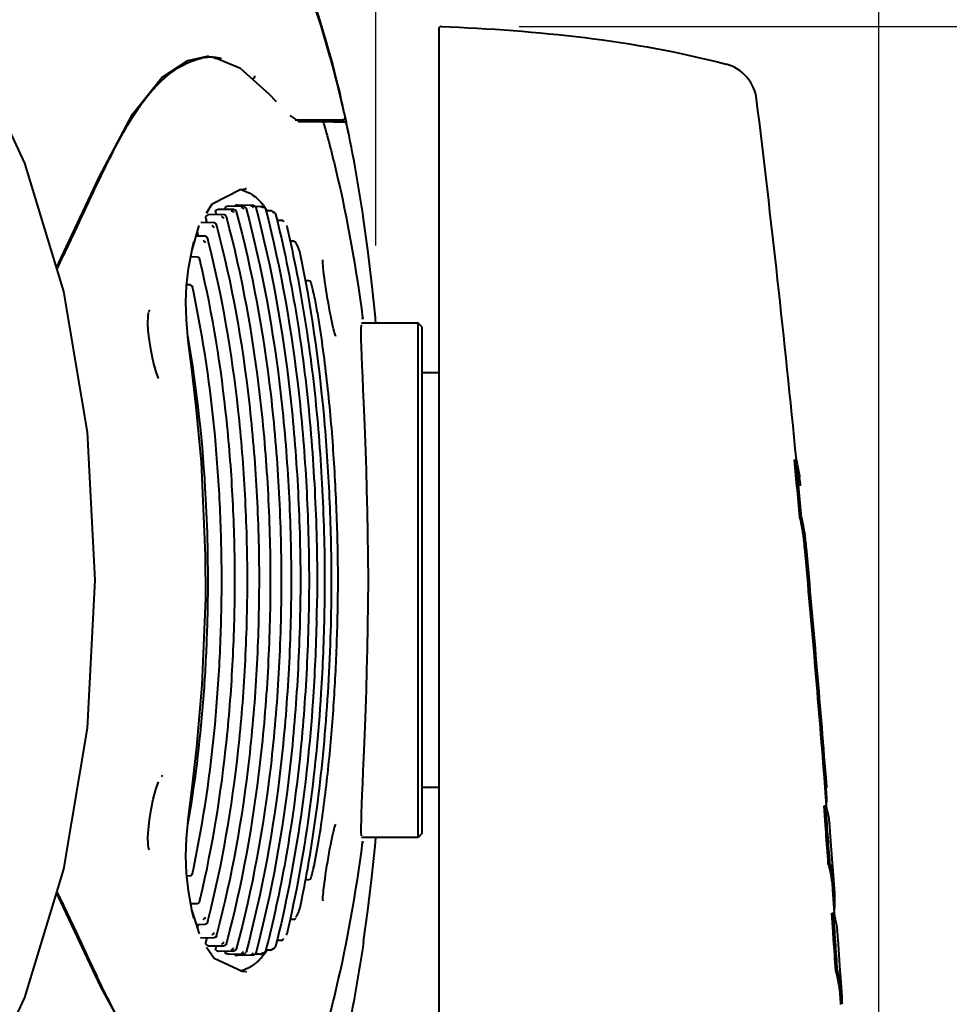
# Model space of a CAD drawing. Units: millimetres. Extents: x -902 to 2841, y -2687 to 2606.
# Drawn here: x 48 to 160, y -1695 to -1576 of the extents above; entities that cross this region are included whole.
import ezdxf

# ---------------------------------------------------------------- set-up
doc = ezdxf.new("R2010")
doc.units = ezdxf.units.MM
doc.header["$LTSCALE"] = 81.675
doc.header["$PDSIZE"] = 0.01
doc.layers.get('0').update_dxf_attribs({"linetype": 'CONTINUOUS', "lineweight": 40})
doc.layers.get('Defpoints').update_dxf_attribs({"color": 27, "linetype": 'CONTINUOUS', "lineweight": 13})
doc.layers.add('dim', color=50, linetype='CONTINUOUS', lineweight=25)
doc.styles.add('ISO', font='ISOCP.SHX', dxfattribs={"bigfont": 'gbcbig.shx'})
doc.dimstyles.new('DIMSTYLE_1_4533', dxfattribs={"dimtxt": 37.5, "dimasz": 30, "dimexe": 9.375, "dimexo": 9.375, "dimgap": 11.25, "dimtad": 1, "dimdsep": 46, "dimtxsty": 'ISO', "dimblk": '_FILLED', "dimblk1": '_FILLED', "dimblk2": '_FILLED', "dimcen": 0.09, "dimadec": 1, "dimazin": 2, "dimtp": 0.01, "dimtm": 0.01, "dimtfac": 1, "dimtmove": 0, "dimatfit": 0, "dimldrblk": '_FILLED', "dimfxl": 0, "dimtolj": 1, "dimarcsym": 0})

# ---------------------------------------------------------------- blocks, each defined once
blk = doc.blocks.new('_FILLED')
at = {"color": 0, "linetype": 'ByBlock'}
blk.add_solid([(0, 0), (-1, 0.2), (-1, -0.2)], dxfattribs=at)
blk = doc.blocks.new('*D23')
at = {"layer": 'Defpoints', "color": 0}
for p in [(-71.45, -1503.62), (449.19, -1503.62), (51.05, -2119.01)]:
    blk.add_point(p, dxfattribs=at)
at = {"layer": 'dim', "color": 0, "lineweight": -2}
for p, q in [((-62.08, -1503.62), (458.56, -1503.62)), ((449.19, -2089.01), (449.19, -1533.62)), ((60.42, -2119.01), (458.56, -2119.01))]:
    blk.add_line(p, q, dxfattribs=at)
at = {"layer": 'dim', "color": 0, "lineweight": -2, "xscale": 30, "yscale": 30, "zscale": 30}
for p, rotation in [((449.19, -1503.62), 90), ((449.19, -2119.01), 270)]:
    blk.add_blockref('_FILLED', p, dxfattribs=dict(at, rotation=rotation))
at = {"layer": 'dim', "color": 0, "insert": (387.94, -1810.74), "char_height": 37.5, "attachment_point": 5, "rotation": 90, "style": 'ISO'}
blk.add_mtext('\\A1;24.3"\\P616mm', dxfattribs=at)
blk = doc.blocks.new('*D24')
at = {"layer": 'Defpoints', "color": 0}
for p in [(98.36, -1576.74), (302.19, -1576.74), (95.55, -1976.86)]:
    blk.add_point(p, dxfattribs=at)
at = {"layer": 'dim', "color": 0, "lineweight": -2}
for p, q in [((107.74, -1576.74), (311.56, -1576.74)), ((302.19, -1946.86), (302.19, -1606.74)), ((104.93, -1976.86), (311.56, -1976.86))]:
    blk.add_line(p, q, dxfattribs=at)
at = {"layer": 'dim', "color": 0, "lineweight": -2, "xscale": 30, "yscale": 30, "zscale": 30}
for p, rotation in [((302.19, -1576.74), 90), ((302.19, -1976.86), 270)]:
    blk.add_blockref('_FILLED', p, dxfattribs=dict(at, rotation=rotation))
at = {"layer": 'dim', "color": 0, "insert": (240.94, -1782.25), "char_height": 37.5, "attachment_point": 5, "rotation": 90, "style": 'ISO'}
blk.add_mtext('\\A1;15.7"\\P400mm', dxfattribs=at)
blk = doc.blocks.new('*D25')
at = {"layer": 'Defpoints', "color": 0}
for p in [(151.13, -1339.94), (-293.77, -1792.9), (151.13, -1792.9)]:
    blk.add_point(p, dxfattribs=at)
at = {"layer": 'dim', "color": 0, "lineweight": -2}
for p, q in [((-293.77, -1783.53), (-293.77, -1330.56)), ((151.13, -1783.53), (151.13, -1330.56)), ((-263.77, -1339.94), (121.13, -1339.94))]:
    blk.add_line(p, q, dxfattribs=at)
at = {"layer": 'dim', "color": 0, "lineweight": -2, "xscale": 30, "yscale": 30, "zscale": 30, "rotation": 180}
blk.add_blockref('_FILLED', (-293.77, -1339.94), dxfattribs=at)
at = {"layer": 'dim', "color": 0, "lineweight": -2, "xscale": 30, "yscale": 30, "zscale": 30}
blk.add_blockref('_FILLED', (151.13, -1339.94), dxfattribs=at)
at = {"layer": 'dim', "color": 0, "insert": (-71.32, -1278.69), "char_height": 37.5, "attachment_point": 5, "style": 'ISO'}
blk.add_mtext('\\A1;17.6"\\P448mm', dxfattribs=at)
blk = doc.blocks.new('*D26')
at = {"layer": 'Defpoints', "color": 0}
for p in [(-233.38, -1481.95), (-233.38, -1612.51), (90.47, -1612.51)]:
    blk.add_point(p, dxfattribs=at)
at = {"layer": 'dim', "color": 0, "lineweight": -2}
for p, q in [((-233.38, -1603.14), (-233.38, -1472.57)), ((90.47, -1603.14), (90.47, -1472.57)), ((60.47, -1481.95), (-203.38, -1481.95))]:
    blk.add_line(p, q, dxfattribs=at)
at = {"layer": 'dim', "color": 0, "lineweight": -2, "xscale": 30, "yscale": 30, "zscale": 30, "rotation": 180}
blk.add_blockref('_FILLED', (-233.38, -1481.95), dxfattribs=at)
at = {"layer": 'dim', "color": 0, "lineweight": -2, "xscale": 30, "yscale": 30, "zscale": 30}
blk.add_blockref('_FILLED', (90.47, -1481.95), dxfattribs=at)
at = {"layer": 'dim', "color": 0, "insert": (-71.51, -1420.7), "char_height": 37.5, "attachment_point": 5, "style": 'ISO'}
blk.add_mtext('\\A1;12.8"\\P324mm', dxfattribs=at)

msp = doc.modelspace()

# ---------------------------------------------------------------- linework, layer by layer
for p, q in [((98.046, -1577.038), (98.046, -1577.686)), ((98.046, -1577.686), (98.046, -1588.223)), ((64.661, -1582.892), (67.795, -1580.844)), ((67.795, -1580.844), (70.308, -1580.301)), ((70.755, -1580.447), (69.716, -1580.429)), ((70.325, -1580.301), (70.308, -1580.301)), ((70.756, -1580.447), (70.845, -1580.45)), ((70.845, -1580.459), (70.864, -1580.459)), ((74.158, -1581.793), (70.864, -1580.459)), ((81.235, -1588.206), (80.117, -1587.466)), ((80.731, -1588.013), (86.457, -1588.013)), ((81.194, -1588.167), (81.089, -1588.167)), ((81.513, -1588.167), (81.194, -1588.167)), ((81.287, -1588.209), (81.289, -1588.209)), ((81.289, -1588.209), (81.3, -1588.209)), ((81.3, -1588.209), (81.574, -1588.209)), ((83.904, -1588.209), (81.513, -1588.167)), ((81.574, -1588.209), (81.647, -1588.209)), ((81.647, -1588.209), (82.206, -1588.209)), ((82.206, -1588.209), (83.088, -1588.209)), ((83.088, -1588.209), (83.904, -1588.209)), ((83.923, -1588.213), (84.241, -1588.213)), ((84.189, -1588.234), (84.011, -1588.234)), ((84.213, -1588.234), (84.189, -1588.234)), ((84.312, -1588.213), (84.211, -1588.212)), ((84.213, -1588.013), (84.213, -1588.209)), ((84.23, -1588.234), (84.213, -1588.234)), ((84.976, -1588.234), (84.23, -1588.234)), ((84.241, -1588.213), (84.312, -1588.213)), ((84.312, -1588.213), (84.392, -1588.214)), ((84.392, -1588.214), (85.262, -1588.221)), ((85.203, -1588.234), (84.976, -1588.234)), ((85.302, -1588.234), (85.203, -1588.234)), ((85.262, -1588.221), (86.3, -1588.23)), ((85.491, -1588.234), (85.302, -1588.234)), ((85.695, -1588.234), (85.491, -1588.234)), ((85.56, -1588.224), (86.879, -1588.224)), ((85.918, -1588.234), (85.695, -1588.234)), ((86.393, -1588.233), (85.918, -1588.234)), ((86.3, -1588.23), (86.486, -1588.232)), ((86.639, -1588.233), (86.393, -1588.233)), ((86.486, -1588.232), (86.626, -1588.233)), ((86.626, -1588.233), (86.639, -1588.233)), ((86.754, -1587.647), (86.817, -1587.933)), ((86.817, -1587.933), (86.879, -1588.224)), ((86.932, -1588.47), (86.879, -1588.224)), ((98.046, -1588.223), (98.046, -1602.373)), ((70.717, -1598.13), (74.11, -1596.386)), ((74.11, -1596.386), (74.764, -1596.316)), ((74.852, -1596.313), (74.763, -1596.316)), ((70.041, -1599.266), (70.717, -1598.13)), ((71.261, -1598.885), (71.152, -1598.935)), ((71.37, -1598.837), (71.261, -1598.885)), ((71.48, -1598.792), (71.37, -1598.837)), ((73.353, -1598.826), (71.48, -1598.792)), ((74.533, -1598.461), (72.664, -1598.427)), ((73.603, -1598.309), (73.514, -1598.313)), ((73.621, -1598.308), (73.603, -1598.309)), ((75.699, -1598.339), (73.836, -1598.306)), ((75.669, -1598.339), (75.699, -1598.339)), ((75.895, -1598.425), (76.556, -1598.437)), ((76.556, -1598.437), (76.617, -1598.444)), ((76.661, -1598.454), (76.616, -1598.444)), ((76.841, -1598.218), (76.846, -1598.224)), ((76.846, -1598.224), (76.869, -1598.252)), ((76.873, -1598.522), (76.959, -1598.536)), ((77.196, -1598.913), (77.758, -1598.924)), ((78.138, -1599.116), (77.908, -1598.966)), ((78.264, -1599.206), (78.138, -1599.116)), ((72.161, -1599.447), (70.285, -1599.411)), ((71.245, -1599.43), (71.191, -1599.233)), ((72.478, -1599.801), (72.443, -1599.669)), ((78.545, -1600.08), (79.052, -1600.09)), ((79.336, -1600.267), (79.28, -1600.196)), ((68.301, -1603.696), (69.175, -1600.722)), ((68.991, -1601.653), (68.949, -1601.493)), ((70.985, -1600.427), (69.37, -1600.395)), ((71.335, -1600.913), (71.266, -1600.649)), ((79.674, -1600.73), (79.717, -1600.831)), ((68.348, -1603.445), (68.514, -1602.724)), ((68.51, -1602.74), (68.514, -1602.724)), ((68.955, -1602.021), (68.794, -1602.017)), ((69.893, -1602.041), (68.955, -1602.021)), ((69.014, -1601.743), (68.991, -1601.653)), ((69.087, -1602.024), (69.014, -1601.743)), ((70.228, -1602.475), (70.174, -1602.261)), ((70.296, -1602.745), (70.228, -1602.475)), ((80.572, -1602.642), (80.103, -1602.63)), ((98.046, -1602.373), (98.047, -1889.454)), ((67.88, -1605.925), (68.348, -1603.445)), ((68.935, -1604.538), (68.145, -1604.519)), ((68.179, -1604.52), (68.16, -1604.441)), ((51.938, -1605.518), (52.067, -1605.485)), ((52.067, -1605.485), (52.21, -1605.34)), ((52.08, -1605.848), (52.184, -1605.636)), ((52.184, -1605.636), (52.307, -1605.384)), ((52.21, -1605.34), (52.21, -1605.338)), ((67.628, -1608.001), (67.88, -1605.925)), ((84.127, -1605.867), (84.102, -1605.567)), ((82.376, -1607.414), (81.977, -1607.399)), ((67.544, -1609.999), (67.628, -1608.001)), ((68.061, -1607.895), (67.642, -1607.884)), ((62.989, -1611.737), (63.063, -1611.232)), ((85.419, -1613.467), (85.348, -1613.188)), ((95.546, -1612.513), (88.73, -1612.513)), ((95.546, -1674.513), (95.546, -1612.513)), ((96.046, -1613.013), (95.546, -1612.513)), ((96.046, -1674.013), (96.046, -1613.014)), ((98.046, -1618.513), (96.046, -1618.513)), ((140.941, -1628.979), (141.142, -1628.979)), ((141.161, -1631.291), (140.941, -1628.979)), ((141.245, -1632.174), (141.161, -1631.291)), ((141.595, -1635.936), (141.796, -1635.936)), ((142.042, -1638.239), (142.243, -1638.239)), ((69.951, -1645.656), (69.939, -1640.5)), ((70.207, -1640.494), (70.203, -1640.259)), ((70.214, -1640.948), (70.207, -1640.494)), ((142.179, -1639.639), (142.38, -1639.639)), ((85.904, -1643.637), (85.904, -1643.51)), ((84.249, -1647.237), (84.246, -1647.35)), ((64.604, -1667.162), (64.75, -1667.011)), ((64.75, -1667.011), (64.745, -1667.013)), ((144.546, -1667.314), (144.747, -1667.314)), ((144.567, -1667.514), (144.546, -1667.314)), ((144.653, -1668.556), (144.602, -1667.91)), ((144.768, -1667.514), (144.747, -1667.314)), ((98.047, -1668.513), (96.046, -1668.513)), ((144.642, -1668.541), (144.842, -1668.541)), ((144.82, -1670.71), (144.653, -1668.556)), ((144.849, -1669.838), (144.749, -1668.548)), ((144.753, -1669.838), (144.849, -1669.838)), ((144.506, -1670.719), (144.706, -1670.719)), ((144.679, -1673.029), (144.506, -1670.719)), ((144.871, -1671.366), (144.82, -1670.71)), ((85.351, -1673.83), (85.421, -1673.553)), ((144.744, -1673.911), (144.679, -1673.029)), ((145.544, -1677.636), (145.263, -1673.873)), ((67.545, -1676.795), (67.638, -1674.666)), ((95.546, -1674.513), (88.731, -1674.513)), ((96.046, -1674.013), (95.546, -1674.513)), ((63.063, -1675.794), (62.989, -1675.288)), ((67.613, -1678.837), (67.545, -1676.795)), ((145.02, -1677.675), (145.221, -1677.675)), ((145.609, -1678.51), (145.544, -1677.636)), ((145.778, -1680.829), (145.609, -1678.51)), ((67.857, -1680.953), (67.613, -1678.837)), ((67.648, -1679.143), (68.061, -1679.132)), ((81.995, -1679.627), (82.377, -1679.612)), ((68.332, -1683.51), (67.857, -1680.953)), ((145.779, -1683.628), (145.578, -1680.829)), ((145.778, -1680.829), (145.777, -1680.809)), ((52.072, -1681.544), (51.938, -1681.508)), ((52.211, -1681.689), (52.072, -1681.544)), ((52.183, -1681.389), (52.08, -1681.179)), ((52.307, -1681.642), (52.183, -1681.389)), ((52.21, -1681.688), (52.211, -1681.689)), ((57.284, -1692.525), (52.21, -1681.688)), ((52.327, -1681.683), (52.307, -1681.642)), ((84.104, -1681.448), (84.13, -1681.144)), ((68.146, -1682.508), (68.935, -1682.489)), ((68.161, -1682.586), (68.18, -1682.507)), ((69.177, -1686.152), (68.298, -1683.324)), ((68.517, -1684.315), (68.332, -1683.51)), ((68.517, -1684.315), (68.514, -1684.302)), ((70.174, -1684.766), (70.229, -1684.549)), ((70.229, -1684.549), (70.297, -1684.28)), ((80.112, -1684.396), (80.572, -1684.385)), ((145.444, -1683.638), (145.645, -1683.638)), ((145.604, -1685.948), (145.444, -1683.638)), ((145.804, -1683.974), (145.779, -1683.628)), ((145.831, -1684.357), (145.804, -1683.974)), ((68.821, -1685.009), (68.955, -1685.006)), ((68.955, -1685.006), (69.893, -1684.985)), ((68.965, -1685.471), (69.014, -1685.284)), ((69.014, -1685.284), (69.087, -1685.003)), ((69.327, -1686.633), (70.985, -1686.599)), ((71.266, -1686.378), (71.335, -1686.116)), ((79.052, -1686.936), (78.541, -1686.947)), ((79.674, -1686.297), (79.717, -1686.196)), ((145.665, -1686.829), (145.604, -1685.948)), ((146.463, -1690.557), (146.203, -1686.792)), ((70.954, -1689.123), (70.041, -1687.782)), ((70.285, -1687.615), (72.161, -1687.579)), ((71.192, -1687.793), (71.245, -1687.597)), ((71.37, -1688.189), (71.48, -1688.235)), ((71.48, -1688.235), (73.353, -1688.2)), ((72.443, -1687.357), (72.478, -1687.225)), ((77.758, -1688.103), (77.198, -1688.113)), ((77.908, -1688.061), (77.938, -1688.042)), ((77.938, -1688.042), (78.149, -1687.903)), ((78.149, -1687.903), (78.265, -1687.82)), ((74.333, -1690.674), (70.954, -1689.123)), ((72.448, -1688.55), (72.339, -1688.522)), ((72.556, -1688.576), (72.448, -1688.55)), ((72.664, -1688.599), (72.556, -1688.576)), ((72.664, -1688.599), (74.533, -1688.566)), ((73.836, -1688.72), (75.699, -1688.688)), ((76.556, -1688.59), (75.895, -1688.601)), ((76.556, -1688.59), (76.617, -1688.582)), ((76.617, -1688.583), (76.676, -1688.569)), ((76.676, -1688.569), (76.91, -1688.506)), ((76.874, -1688.505), (76.959, -1688.491)), ((76.91, -1688.506), (76.957, -1688.491)), ((145.919, -1690.594), (146.12, -1690.594)), ((146.522, -1691.43), (146.463, -1690.557)), ((74.81, -1690.712), (74.333, -1690.674)), ((74.81, -1690.712), (74.852, -1690.713)), ((146.678, -1693.749), (146.522, -1691.43)), ((146.538, -1694.658), (146.478, -1693.749)), ((146.678, -1693.749), (146.677, -1693.729))]:
    msp.add_line(p, q)
for points in [[(52.849, -1608.692), (48.121, -1593.206), (41.607, -1579.289), (33.446, -1567.011), (23.745, -1556.342), (12.385, -1547.102), (-0.896, -1539.213), (-16.199, -1532.831), (-33.312, -1528.193), (-51.985, -1525.415), (-71.454, -1524.51)], [(78.493, -1585.816), (77.606, -1584.916), (74.158, -1581.793)], [(52.21, -1605.338), (57.091, -1594.909), (61.112, -1587.305), (64.661, -1582.892)], [(76.958, -1598.535), (76.894, -1598.516), (76.661, -1598.454)], [(90.474, -1612.513), (90.376, -1611.445), (89.984, -1607.717), (89.497, -1603.678), (88.987, -1599.964)], [(84.102, -1605.567), (84.087, -1605.316), (84.081, -1605.116), (84.083, -1604.971), (84.091, -1604.882), (84.092, -1604.876)], [(85.348, -1613.188), (85.272, -1612.86), (85.19, -1612.487), (85.104, -1612.072), (85.014, -1611.619), (84.922, -1611.135), (84.83, -1610.627), (84.737, -1610.101), (84.646, -1609.567), (84.558, -1609.031), (84.475, -1608.503), (84.397, -1607.989), (84.326, -1607.497), (84.263, -1607.033), (84.208, -1606.604), (84.163, -1606.214), (84.127, -1605.867)], [(56.613, -1643.513), (55.696, -1625.672), (52.849, -1608.692)], [(63.081, -1611.164), (63.15, -1611.007), (63.118, -1611.012)], [(67.849, -1614.665), (67.62, -1612.111), (67.544, -1609.999)], [(64.26, -1619.207), (63.931, -1618.271), (63.62, -1617.109), (63.356, -1615.843), (63.155, -1614.594), (63.027, -1613.456), (62.973, -1612.49), (62.989, -1611.737)], [(88.716, -1674.312), (88.702, -1673.837), (88.701, -1673.226), (88.712, -1672.475), (88.736, -1671.581), (88.772, -1670.54), (88.82, -1669.352), (88.877, -1668.015), (88.943, -1666.528), (89.016, -1664.888), (89.093, -1663.093), (89.172, -1661.14), (89.25, -1659.03), (89.325, -1656.764), (89.394, -1654.344), (89.456, -1651.777), (89.51, -1649.085), (89.549, -1646.307), (89.565, -1643.485), (89.55, -1640.663), (89.51, -1637.886), (89.455, -1635.197), (89.391, -1632.633), (89.322, -1630.216), (89.247, -1627.953), (89.17, -1625.847), (89.091, -1623.898), (89.014, -1622.105), (88.941, -1620.468), (88.875, -1618.984), (88.818, -1617.65), (88.77, -1616.465), (88.734, -1615.428), (88.711, -1614.536), (88.7, -1613.788), (88.701, -1613.18), (88.715, -1612.707)], [(85.619, -1614.087), (85.62, -1614.083), (85.586, -1614.008), (85.538, -1613.878), (85.482, -1613.698), (85.419, -1613.467)], [(69.939, -1640.5), (69.421, -1629.279), (68.797, -1622.613), (68.254, -1618.064), (67.849, -1614.665)], [(48.121, -1693.82), (52.849, -1678.335), (55.696, -1661.355), (56.613, -1643.513)], [(67.638, -1674.666), (67.886, -1672.034), (68.316, -1668.488), (68.885, -1663.644), (69.536, -1656.176), (69.951, -1645.656)], [(62.989, -1675.288), (62.973, -1674.534), (63.028, -1673.564), (63.157, -1672.421), (63.359, -1671.168), (63.625, -1669.9), (63.936, -1668.741), (64.264, -1667.81)], [(84.13, -1681.144), (84.166, -1680.794), (84.212, -1680.4), (84.267, -1679.967), (84.331, -1679.501), (84.402, -1679.007), (84.481, -1678.492), (84.564, -1677.963), (84.652, -1677.428), (84.743, -1676.895), (84.835, -1676.372), (84.928, -1675.866), (85.019, -1675.385), (85.108, -1674.936), (85.194, -1674.525), (85.275, -1674.155), (85.351, -1673.83)], [(85.421, -1673.553), (85.484, -1673.325), (85.54, -1673.146), (85.587, -1673.017), (85.622, -1672.939)], [(88.987, -1687.063), (89.497, -1683.349), (89.984, -1679.31), (90.376, -1675.581), (90.474, -1674.513)], [(63.156, -1676.026), (63.151, -1676.019), (63.063, -1675.794)], [(84.094, -1682.158), (84.092, -1682.144), (84.084, -1682.054), (84.082, -1681.905), (84.088, -1681.703), (84.104, -1681.448)], [(65.918, -1705.148), (61.661, -1700.563), (57.284, -1692.525)], [(-71.454, -1762.516), (-51.985, -1761.611), (-33.312, -1758.833), (-16.199, -1754.196), (-0.896, -1747.813), (12.385, -1739.924), (23.745, -1730.684), (33.446, -1720.016), (41.607, -1707.738), (48.121, -1693.82)]]:
    msp.add_lwpolyline(points)
for centre, radius, start, end in [((-39.686, -1614.182), 129.175, 13.71056, 17.22757), ((98.346, -1577.038), 0.3, 87.7601, 180.00067), ((70.726, -1586.866), 6.423, 95.32177, 101.70541), ((70.668, -1586.286), 5.84, 91.92141, 95.28223), ((70.659, -1586.069), 5.622, 89.00705, 91.90725), ((70.528, -1584.93), 4.482, 79.16093, 85.94642), ((70.421, -1585.483), 5.046, 73.40085, 79.14898), ((131.413, -1586.128), 5, 7.00788, 75.0989), ((-1638.775, -1803.305), 1788.461, 5.593731, 6.994474), ((-59.363, -1619.558), 149.561, 12.31941, 12.85154), ((-61.016, -1619.792), 151.229, 12.04918, 12.67163), ((81.301, -1587.569), 0.64, 264.06189, 268.75564), ((86.636, -1588.533), 0.3, 12.12933, 89.51293), ((-66.903, -1621.048), 157.249, 11.42844, 12.04897), ((73.274, -1600.481), 4.136, 73.8833, 79.76304), ((72.447, -1601.627), 5.556, 45.45285, 47.52754), ((72.246, -1601.831), 5.843, 44.06286, 45.45666), ((71.976, -1602.092), 6.219, 42.03597, 44.05464), ((71.599, -1602.432), 6.726, 40.40767, 42.03893), ((74.015, -1604.848), 6.562, 101.88657, 104.79657), ((73.77, -1603.102), 4.796, 90.50155, 91.78515), ((73.77, -1603.104), 4.798, 89.21799, 90.50134), ((74.206, -1598.839), 0.305, 26.87466, 39.4102), ((75.639, -1603.09), 4.752, 91.15624, 93.03829), ((75.639, -1603.084), 4.746, 89.63934, 91.15566), ((75.376, -1598.647), 0.305, 26.48147, 39.23605), ((71.236, -1602.742), 7.204, 39.25599, 40.41215), ((76.546, -1598.737), 0.303, 25.95737, 38.98232), ((70.999, -1602.936), 7.51, 38.92762, 39.26117), ((77.751, -1599.221), 0.3, 25.24922, 38.64103), ((78.092, -1599.439), 0.29, 53.6754, 64.30294), ((74.019, -1605.176), 6.868, 125.13086, 126.25044), ((-57.382, -1634.482), 131.98, 14.9611, 15.17454), ((73.816, -1604.886), 6.514, 122.82035, 125.14085), ((71.831, -1599.974), 0.307, 74.41748, 87.91499), ((78.092, -1599.439), 0.29, 38.54514, 53.68105), ((79.058, -1600.378), 0.287, 52.03764, 64.79239), ((79.061, -1600.373), 0.282, 38.93721, 51.97406), ((79.054, -1600.378), 0.29, 24.58438, 38.83868), ((70.667, -1601.097), 0.314, 74.17432, 87.45177), ((69.605, -1602.946), 0.326, 74.31548, 86.9736), ((57.523, -1613.955), 25.829, 24.20841, 25.39316), ((54.8, -1615.178), 28.814, 23.30936, 24.20735), ((53.063, -1615.931), 30.707, 23.1078, 23.31673), ((-164.709, -1499.25), 241.58, 333.9385, 334.12543), ((-64.533, -1636.525), 137.467, 13.15419, 13.35634), ((82.365, -1607.713), 0.3, 26.00978, 87.81584), ((-69.917, -1637.79), 141.403, 11.8011, 12.10702), ((82.363, -1607.715), 0.303, 15.26037, 26.08276), ((60.499, -1613.897), 23.021, 14.06238, 15.71791), ((58.371, -1614.428), 25.214, 13.15974, 14.0569), ((-1843.784, -1818.86), 1993.988, 5.26359, 5.46436), ((115.327, -1634.647), 26.47, 5.4491, 7.66269), ((-1889.632, -1827.364), 2040.465, 4.498777, 5.278746), ((-1889.728, -1827.372), 2040.761, 4.498354, 5.27821), ((-107.735, -1643.506), 177.967, 359.99779, 0.82352), ((-93.915, -1643.486), 179.819, 359.9922, 0.45794), ((-105.703, -1643.417), 190.833, 358.84805, 359.97112), ((-96.676, -1643.461), 182.58, 359.46683, 359.94464), ((-115.809, -1643.269), 201.713, 358.86423, 359.46295), ((-126.833, -1643.047), 210.214, 358.58748, 358.96453), ((-131.072, -1642.977), 216.205, 358.67402, 358.8666), ((-135.838, -1642.891), 221.746, 358.62411, 358.86919), ((124.163, -1669.511), 20.502, 4.47928, 5.58968), ((124.359, -1669.511), 20.506, 4.47886, 5.58902), ((125.295, -1669.453), 19.568, 2.67131, 4.52214), ((133.182, -1669.37), 11.676, 354.50542, 357.70304), ((-2103.905, -1840.531), 2255.015, 4.141477, 4.318713), ((126.934, -1675.241), 18.379, 4.26972, 7.44308), ((-69.523, -1649.313), 141.003, 347.89004, 348.19914), ((58.821, -1672.708), 24.752, 345.89508, 346.72133), ((82.366, -1679.313), 0.3, 272.1834, 333.98489), ((82.363, -1679.311), 0.303, 333.91197, 344.73557), ((61.241, -1673.33), 22.253, 344.26266, 345.06874), ((60.28, -1673.074), 23.248, 345.06826, 345.89233), ((127.959, -1682.088), 17.664, 4.08776, 7.39172), ((128.64, -1682.096), 17.185, 0.85071, 4.22788), ((-157.563, -1784.302), 233.634, 25.8994, 26.0547), ((-171.372, -1791.006), 248.983, 25.74825, 25.89932), ((-64.578, -1650.485), 137.514, 346.64108, 346.83977), ((53.535, -1671.288), 30.198, 336.15881, 336.87669), ((69.605, -1684.081), 0.326, 273.02204, 285.67173), ((57.924, -1673.262), 25.386, 334.60656, 335.40449), ((55.77, -1672.276), 27.754, 335.40386, 336.15935), ((-2198.616, -1847.263), 2349.964, 3.822656, 3.992662), ((135.371, -1686.859), 10.767, 15.57699, 17.40677), ((129.099, -1687.968), 17.144, 3.93476, 7.3325), ((-56.485, -1652.785), 131.051, 344.82419, 345.03918), ((70.667, -1685.929), 0.314, 272.54708, 285.82456), ((79.058, -1686.648), 0.287, 295.20159, 308.23978), ((79.061, -1686.653), 0.282, 308.308, 321.62185), ((79.054, -1686.648), 0.29, 321.71185, 335.69117), ((74.094, -1681.741), 7.001, 233.78483, 234.883), ((73.889, -1682.034), 6.644, 234.87331, 237.14845), ((74.266, -1681.383), 7.397, 245.09578, 246.95041), ((71.832, -1687.053), 0.307, 272.08437, 285.58093), ((68.612, -1682.329), 10.477, 325.12777, 326.29776), ((77.751, -1687.806), 0.3, 321.3569, 334.74661), ((78.092, -1687.588), 0.29, 295.65213, 306.38339), ((78.092, -1687.587), 0.29, 306.37743, 321.41248), ((73.773, -1683.946), 4.775, 266.89034, 269.46937), ((73.773, -1683.948), 4.773, 269.47021, 270.76016), ((74.206, -1688.188), 0.305, 320.59866, 333.12868), ((75.641, -1683.961), 4.727, 266.92007, 268.81206), ((75.641, -1683.967), 4.722, 268.81275, 270.70775), ((75.376, -1688.379), 0.305, 320.77404, 333.5214), ((72.324, -1685.278), 5.729, 313.6466, 314.86252), ((72.187, -1685.14), 5.924, 314.85887, 315.4899), ((72.046, -1685.002), 6.121, 315.49401, 316.81643), ((71.79, -1684.762), 6.472, 316.82009, 318.42484), ((71.44, -1684.452), 6.939, 318.42606, 320.02045), ((76.546, -1688.29), 0.303, 321.02979, 334.04781), ((69.243, -1682.766), 9.71, 324.82631, 325.11661), ((73.28, -1686.566), 4.114, 281.54412, 289.54803), ((72.937, -1685.964), 4.809, 302.63824, 310.95824), ((72.582, -1685.551), 5.353, 310.92648, 313.66139), ((129.916, -1694.837), 16.597, 3.76033, 7.27255), ((130.275, -1694.862), 16.441, 0.75254, 3.88279)]:
    msp.add_arc(centre, radius, start, end)
for points, knots in [([(61.23, -1538.361), (64.524, -1541.535), (70.577, -1548.47), (77.715, -1560.264), (82.982, -1572.988), (85.433, -1581.829), (86.452, -1586.292)], [0, 0, 0, 0, 0.2499253, 0.4998703, 0.7498968, 1, 1, 1, 1]), ([(86.53, -1586.618), (85.519, -1582.123), (83.081, -1573.22), (77.818, -1560.399), (70.659, -1548.516), (64.572, -1541.532), (61.257, -1538.339)], [0, 0, 0, 0, 0.250105, 0.5001319, 0.7500774, 1, 1, 1, 1]), ([(86.75, -1587.648), (85.745, -1583.1), (83.317, -1574.088), (78.065, -1561.098), (70.897, -1549.041), (64.782, -1541.945), (61.448, -1538.698)], [0, 0, 0, 0, 0.2500978, 0.5001211, 0.7500736, 1, 1, 1, 1]), ([(98.358, -1576.738), (104.137, -1576.964), (115.681, -1577.791), (127.113, -1579.809), (132.699, -1581.296)], [0, 0, 0, 0, 0.5001216, 1, 1, 1, 1]), ([(52.652, -1604.676), (53.439, -1603.054), (54.914, -1599.92), (57.001, -1595.417), (58.964, -1591.383), (60.913, -1587.915), (62.613, -1585.446), (64.036, -1583.837), (65.918, -1582.033), (67.834, -1580.905), (69.423, -1580.577)], [0, 0, 0, 0, 0.1793345, 0.3445457, 0.4937417, 0.6254436, 0.7399752, 0.7911427, 0.8386945, 1, 1, 1, 1]), ([(75.82, -1582.683), (75.851, -1582.768), (75.823, -1582.982), (75.634, -1583.084), (75.542, -1583.086)], [0, 0, 0, 0, 0.4974046, 1, 1, 1, 1]), ([(84.187, -1588.428), (84.726, -1590.348), (86.715, -1598.072), (88.093, -1605.947), (88.863, -1611.878)], [0, 0, 0, 0, 0.2500707, 1, 1, 1, 1]), ([(86.75, -1587.648), (86.763, -1587.706), (86.753, -1587.831), (86.674, -1587.928), (86.626, -1587.961)], [0, 0, 0, 0, 0.5000009, 1, 1, 1, 1]), ([(74.422, -1596.508), (74.492, -1596.528), (74.781, -1596.62), (75.06, -1596.744), (75.263, -1596.855)], [0, 0, 0, 0, 0.2394173, 1, 1, 1, 1]), ([(75.263, -1596.855), (75.341, -1596.897), (75.673, -1597.091), (75.98, -1597.328), (76.199, -1597.529)], [0, 0, 0, 0, 0.2294127, 1, 1, 1, 1]), ([(71.143, -1598.98), (71.143, -1598.974), (71.143, -1598.96), (71.143, -1598.939), (71.152, -1598.935)], [0, 0, 0, 0, 0.3830523, 1, 1, 1, 1]), ([(71.191, -1599.233), (71.185, -1599.209), (71.164, -1599.126), (71.145, -1599.041), (71.143, -1598.98)], [0, 0, 0, 0, 0.2931099, 1, 1, 1, 1]), ([(72.331, -1598.547), (72.331, -1598.541), (72.331, -1598.528), (72.331, -1598.506), (72.339, -1598.504)], [0, 0, 0, 0, 0.3957885, 1, 1, 1, 1]), ([(72.346, -1598.654), (72.344, -1598.644), (72.337, -1598.608), (72.332, -1598.572), (72.331, -1598.547)], [0, 0, 0, 0, 0.2952484, 1, 1, 1, 1]), ([(73.034, -1598.965), (73.087, -1598.967), (73.194, -1598.999), (73.269, -1599.082), (73.293, -1599.129)], [0, 0, 0, 0, 0.4985381, 1, 1, 1, 1]), ([(73.505, -1598.353), (73.505, -1598.347), (73.505, -1598.335), (73.505, -1598.313), (73.514, -1598.313)], [0, 0, 0, 0, 0.4105109, 1, 1, 1, 1]), ([(73.516, -1598.439), (73.515, -1598.431), (73.51, -1598.402), (73.506, -1598.373), (73.505, -1598.353)], [0, 0, 0, 0, 0.2934788, 1, 1, 1, 1]), ([(73.634, -1599.049), (75.575, -1606.273), (77.589, -1617.367), (78.678, -1630.419), (78.994, -1637.899), (79.087, -1643.514), (78.993, -1649.129), (78.679, -1656.609), (77.588, -1669.66), (75.576, -1680.754), (73.635, -1687.978)], [0, 0, 0, 0, 0.2499113, 0.3749531, 0.4374811, 0.5000083, 0.5625354, 0.6250628, 0.7501022, 1, 1, 1, 1]), ([(74.815, -1598.684), (76.763, -1605.968), (78.44, -1615.293), (79.56, -1626.55), (79.948, -1632.198), (80.187, -1637.853), (80.281, -1643.514), (80.186, -1649.174), (79.871, -1656.714), (78.779, -1669.872), (76.763, -1681.059), (74.815, -1688.343)], [0, 0, 0, 0, 0.2499017, 0.3124286, 0.3749556, 0.4374828, 0.5000093, 0.5625359, 0.625063, 0.7501023, 1, 1, 1, 1]), ([(75.982, -1598.563), (77.913, -1605.871), (79.572, -1615.222), (80.679, -1626.508), (81.063, -1632.17), (81.3, -1637.84), (81.395, -1643.514), (81.299, -1649.188), (81.064, -1654.857), (80.679, -1660.519), (79.573, -1671.805), (77.913, -1681.156), (75.982, -1688.464)], [0, 0, 0, 0, 0.2499002, 0.3124257, 0.3749513, 0.4374772, 0.5000023, 0.5625275, 0.6250533, 0.6875787, 0.7501039, 1, 1, 1, 1]), ([(76.869, -1598.252), (76.907, -1598.3), (77.065, -1598.503), (77.215, -1598.714), (77.325, -1598.878)], [0, 0, 0, 0, 0.2352681, 1, 1, 1, 1]), ([(77.157, -1598.747), (79.04, -1606.033), (80.655, -1615.346), (81.735, -1626.584), (82.109, -1632.221), (82.342, -1637.865), (82.435, -1643.514), (82.34, -1649.162), (82.11, -1654.806), (81.735, -1660.443), (81.015, -1667.94), (79.687, -1677.265), (78.099, -1684.635), (77.157, -1688.28)], [0, 0, 0, 0, 0.2498657, 0.3123805, 0.3748953, 0.4374103, 0.4999246, 0.5624389, 0.6249539, 0.6874685, 0.7499829, 0.8749946, 1, 1, 1, 1]), ([(69.996, -1599.935), (69.986, -1599.9), (69.97, -1599.834), (69.953, -1599.743), (69.949, -1599.683), (69.949, -1599.643), (69.957, -1599.637)], [0, 0, 0, 0, 0.3589345, 0.6726962, 0.894964, 1, 1, 1, 1]), ([(72.443, -1599.669), (72.428, -1599.62), (72.375, -1599.525), (72.281, -1599.471), (72.231, -1599.458)], [0, 0, 0, 0, 0.5005762, 1, 1, 1, 1]), ([(77.778, -1643.513), (77.778, -1641.674), (77.719, -1637.994), (77.409, -1630.642), (76.342, -1617.812), (74.372, -1606.906), (72.478, -1599.801)], [0, 0, 0, 0, 0.1250534, 0.250108, 0.5001896, 1, 1, 1, 1]), ([(78.375, -1599.375), (79.34, -1603.244), (80.942, -1611.066), (82.492, -1622.937), (83.288, -1634.879), (83.419, -1642.859), (83.347, -1646.846)], [0, 0, 0, 0, 0.2499828, 0.4999832, 0.7499942, 1, 1, 1, 1]), ([(76.417, -1643.513), (76.418, -1639.929), (76.207, -1632.759), (75.04, -1618.472), (73.147, -1607.843), (71.335, -1600.913)], [0, 0, 0, 0, 0.2500881, 0.5001736, 1, 1, 1, 1]), ([(79.717, -1600.831), (80.605, -1604.623), (82.077, -1612.28), (83.498, -1623.884), (84.095, -1633.607), (84.306, -1641.394), (84.287, -1645.29), (84.249, -1647.237)], [0, 0, 0, 0, 0.2499841, 0.4999767, 0.7499782, 0.8749899, 1, 1, 1, 1]), ([(80.572, -1602.642), (80.627, -1602.643), (80.738, -1602.677), (80.814, -1602.766), (80.837, -1602.816)], [0, 0, 0, 0, 0.4998651, 1, 1, 1, 1]), ([(74.978, -1643.513), (74.978, -1640.086), (74.784, -1633.229), (73.704, -1619.563), (71.959, -1609.391), (70.296, -1602.745)], [0, 0, 0, 0, 0.2500797, 0.5001576, 1, 1, 1, 1]), ([(85.13, -1643.513), (85.13, -1640.19), (84.95, -1633.542), (84.076, -1620.28), (82.662, -1610.384), (81.306, -1603.88)], [0, 0, 0, 0, 0.2500532, 0.5001063, 1, 1, 1, 1]), ([(73.465, -1643.513), (73.465, -1640.299), (73.293, -1633.869), (72.332, -1621.048), (70.789, -1611.498), (69.327, -1605.242)], [0, 0, 0, 0, 0.2500649, 0.5001299, 1, 1, 1, 1]), ([(68.061, -1607.895), (68.126, -1607.897), (68.261, -1607.946), (68.333, -1608.07), (68.347, -1608.135)], [0, 0, 0, 0, 0.4998138, 1, 1, 1, 1]), ([(71.882, -1643.513), (71.882, -1640.608), (71.74, -1634.796), (70.948, -1623.203), (69.686, -1614.557), (68.498, -1608.871)], [0, 0, 0, 0, 0.2500565, 0.5001085, 1, 1, 1, 1]), ([(85.898, -1642.049), (85.875, -1639.237), (85.709, -1633.614), (85.281, -1626.595), (84.757, -1620.995), (84.272, -1616.807), (83.784, -1613.337), (83.332, -1610.631), (83.07, -1609.316), (82.923, -1608.687)], [0, 0, 0, 0, 0.2515407, 0.5030781, 0.6288482, 0.7545968, 0.8801546, 0.9422232, 1, 1, 1, 1]), ([(70.203, -1640.259), (70.163, -1638.06), (69.854, -1629.271), (68.926, -1620.497), (67.794, -1614)], [0, 0, 0, 0, 0.2501032, 1, 1, 1, 1]), ([(141.142, -1628.979), (141.19, -1629.157), (141.364, -1629.862), (141.488, -1630.58), (141.561, -1631.118)], [0, 0, 0, 0, 0.2525802, 1, 1, 1, 1]), ([(142.042, -1638.239), (142.017, -1638.046), (141.908, -1637.272), (141.751, -1636.503), (141.595, -1635.936)], [0, 0, 0, 0, 0.2478276, 1, 1, 1, 1]), ([(142.243, -1638.239), (142.218, -1638.046), (142.109, -1637.272), (141.952, -1636.503), (141.796, -1635.936)], [0, 0, 0, 0, 0.2478288, 1, 1, 1, 1]), ([(142.179, -1639.639), (142.164, -1639.47), (142.119, -1639.003), (142.076, -1638.536), (142.042, -1638.239)], [0, 0, 0, 0, 0.3612919, 1, 1, 1, 1]), ([(142.38, -1639.639), (142.364, -1639.47), (142.32, -1639.003), (142.277, -1638.536), (142.243, -1638.239)], [0, 0, 0, 0, 0.3612921, 1, 1, 1, 1]), ([(67.809, -1672.94), (68.651, -1668.088), (69.555, -1660.74), (70.129, -1650.904), (70.232, -1645.977), (70.233, -1643.513)], [0, 0, 0, 0, 0.4999325, 0.7499663, 1, 1, 1, 1]), ([(68.499, -1678.15), (69.687, -1672.465), (70.948, -1663.82), (71.74, -1652.229), (71.882, -1646.418), (71.882, -1643.513)], [0, 0, 0, 0, 0.4999009, 0.7499491, 1, 1, 1, 1]), ([(69.325, -1681.793), (70.788, -1675.535), (72.331, -1665.983), (73.293, -1653.16), (73.464, -1646.728), (73.465, -1643.513)], [0, 0, 0, 0, 0.4998623, 0.7499288, 1, 1, 1, 1]), ([(70.297, -1684.28), (71.959, -1677.634), (73.703, -1667.463), (74.785, -1653.797), (74.978, -1646.941), (74.978, -1643.513)], [0, 0, 0, 0, 0.4998457, 0.7499199, 1, 1, 1, 1]), ([(71.335, -1686.116), (73.147, -1679.185), (75.037, -1668.556), (76.065, -1656.055), (76.36, -1648.89), (76.417, -1645.306), (76.417, -1643.513)], [0, 0, 0, 0, 0.4998117, 0.7498911, 0.8749456, 1, 1, 1, 1]), ([(72.478, -1687.225), (74.372, -1680.121), (76.342, -1669.215), (77.411, -1656.385), (77.718, -1649.032), (77.778, -1645.353), (77.778, -1643.513)], [0, 0, 0, 0, 0.4998096, 0.7498912, 0.8749462, 1, 1, 1, 1]), ([(84.246, -1647.35), (84.18, -1650.614), (83.655, -1663.649), (81.948, -1676.67), (79.717, -1686.196)], [0, 0, 0, 0, 0.2502031, 1, 1, 1, 1]), ([(83.317, -1648.229), (83.236, -1651.546), (82.645, -1664.786), (80.78, -1678.007), (78.375, -1687.652)], [0, 0, 0, 0, 0.2502237, 1, 1, 1, 1]), ([(81.307, -1683.147), (81.909, -1680.258), (83.987, -1668.638), (84.871, -1656.826), (85.076, -1647.98)], [0, 0, 0, 0, 0.2501073, 1, 1, 1, 1]), ([(82.911, -1678.393), (83.188, -1677.221), (83.617, -1674.78), (84.159, -1671.071), (84.62, -1667.28), (85.133, -1662.211), (85.587, -1655.856), (85.783, -1650.763), (85.844, -1648.216)], [0, 0, 0, 0, 0.1190491, 0.2446421, 0.3705055, 0.4964016, 0.7481974, 1, 1, 1, 1]), ([(144.706, -1670.719), (144.76, -1670.896), (144.956, -1671.599), (145.088, -1672.32), (145.159, -1672.86)], [0, 0, 0, 0, 0.2536521, 1, 1, 1, 1]), ([(84.186, -1698.599), (84.726, -1696.679), (86.715, -1688.954), (88.094, -1681.08), (88.864, -1675.149)], [0, 0, 0, 0, 0.2500708, 1, 1, 1, 1]), ([(145.476, -1679.816), (145.453, -1679.637), (145.346, -1678.915), (145.183, -1678.2), (145.02, -1677.675)], [0, 0, 0, 0, 0.2471473, 1, 1, 1, 1]), ([(145.777, -1680.809), (145.758, -1680.548), (145.659, -1679.49), (145.458, -1678.439), (145.221, -1677.675)], [0, 0, 0, 0, 0.2470937, 1, 1, 1, 1]), ([(68.061, -1679.132), (68.127, -1679.13), (68.262, -1679.08), (68.334, -1678.956), (68.347, -1678.892)], [0, 0, 0, 0, 0.4998138, 1, 1, 1, 1]), ([(63.168, -1702.188), (62.245, -1701.083), (60.483, -1698.456), (58.088, -1693.93), (55.606, -1688.602), (53.846, -1684.823), (52.89, -1682.843)], [0, 0, 0, 0, 0.1968353, 0.4302489, 0.6995335, 1, 1, 1, 1]), ([(80.572, -1684.385), (80.627, -1684.383), (80.739, -1684.349), (80.814, -1684.26), (80.837, -1684.21)], [0, 0, 0, 0, 0.499865, 1, 1, 1, 1]), ([(145.742, -1683.968), (145.784, -1684.118), (145.937, -1684.715), (146.044, -1685.324), (146.103, -1685.78)], [0, 0, 0, 0, 0.2529201, 1, 1, 1, 1]), ([(69.958, -1687.389), (69.949, -1687.383), (69.949, -1687.344), (69.953, -1687.284), (69.971, -1687.192), (69.986, -1687.127), (69.996, -1687.092)], [0, 0, 0, 0, 0.1050119, 0.327267, 0.6410365, 1, 1, 1, 1]), ([(71.152, -1688.092), (71.143, -1688.088), (71.143, -1688.047), (71.147, -1687.989), (71.165, -1687.896), (71.182, -1687.829), (71.192, -1687.793)], [0, 0, 0, 0, 0.096647, 0.3168361, 0.6343572, 1, 1, 1, 1]), ([(72.443, -1687.357), (72.428, -1687.407), (72.375, -1687.501), (72.281, -1687.555), (72.231, -1687.569)], [0, 0, 0, 0, 0.5005715, 1, 1, 1, 1]), ([(72.339, -1688.522), (72.331, -1688.52), (72.331, -1688.477), (72.335, -1688.423), (72.354, -1688.327), (72.371, -1688.26), (72.381, -1688.223)], [0, 0, 0, 0, 0.0898334, 0.3083841, 0.628947, 1, 1, 1, 1]), ([(73.034, -1688.061), (73.087, -1688.06), (73.194, -1688.028), (73.269, -1687.945), (73.293, -1687.897)], [0, 0, 0, 0, 0.4985391, 1, 1, 1, 1]), ([(73.514, -1688.714), (73.502, -1688.713), (73.508, -1688.647), (73.511, -1688.618), (73.516, -1688.587)], [0, 0, 0, 0, 0.273699, 1, 1, 1, 1]), ([(77.18, -1688.359), (77.145, -1688.409), (77.01, -1688.597), (76.867, -1688.78), (76.758, -1688.911)], [0, 0, 0, 0, 0.2646098, 1, 1, 1, 1]), ([(75.531, -1690.014), (75.458, -1690.06), (75.179, -1690.227), (74.881, -1690.363), (74.656, -1690.443)], [0, 0, 0, 0, 0.2652622, 1, 1, 1, 1]), ([(146.38, -1692.736), (146.357, -1692.557), (146.251, -1691.834), (146.086, -1691.119), (145.919, -1690.594)], [0, 0, 0, 0, 0.246985, 1, 1, 1, 1]), ([(146.677, -1693.729), (146.659, -1693.468), (146.565, -1692.409), (146.362, -1691.357), (146.12, -1690.594)], [0, 0, 0, 0, 0.2469594, 1, 1, 1, 1])]:
    msp.add_open_spline(points, degree=3, knots=knots)
for points in [[(70.864, -1580.46), (70.933, -1580.465), (71.005, -1580.497), (71.055, -1580.546)], [(71.055, -1580.546), (71.082, -1580.573), (71.105, -1580.605), (71.121, -1580.641)], [(81.147, -1588.191), (81.176, -1588.198), (81.205, -1588.203), (81.235, -1588.206)], [(83.904, -1588.209), (83.94, -1588.21), (83.976, -1588.217), (84.01, -1588.231)], [(84.01, -1588.231), (84.055, -1588.249), (84.096, -1588.279), (84.128, -1588.316)], [(84.235, -1588.453), (84.212, -1588.373), (84.149, -1588.297), (84.073, -1588.262)], [(84.128, -1588.316), (84.155, -1588.348), (84.176, -1588.387), (84.187, -1588.428)], [(86.566, -1587.992), (86.531, -1588.006), (86.494, -1588.013), (86.457, -1588.013)], [(86.626, -1587.961), (86.607, -1587.974), (86.587, -1587.984), (86.566, -1587.992)], [(88.987, -1599.964), (88.424, -1596.113), (87.748, -1592.275), (86.929, -1588.47)], [(72.381, -1598.803), (72.367, -1598.754), (72.355, -1598.704), (72.346, -1598.654)], [(73.293, -1599.129), (73.303, -1599.148), (73.31, -1599.168), (73.316, -1599.188)], [(73.353, -1598.826), (73.436, -1598.828), (73.524, -1598.871), (73.576, -1598.936)], [(73.576, -1598.936), (73.603, -1598.968), (73.623, -1599.008), (73.634, -1599.049)], [(74.218, -1598.536), (74.301, -1598.538), (74.389, -1598.581), (74.442, -1598.645)], [(74.478, -1598.701), (74.487, -1598.719), (74.495, -1598.738), (74.5, -1598.758)], [(74.533, -1598.461), (74.616, -1598.462), (74.704, -1598.506), (74.756, -1598.57)], [(74.756, -1598.57), (74.783, -1598.603), (74.803, -1598.643), (74.815, -1598.684)], [(75.387, -1598.345), (75.47, -1598.347), (75.559, -1598.39), (75.611, -1598.454)], [(75.648, -1598.511), (75.657, -1598.53), (75.664, -1598.549), (75.67, -1598.569)], [(75.699, -1598.339), (75.783, -1598.34), (75.872, -1598.384), (75.924, -1598.448)], [(75.924, -1598.448), (75.951, -1598.482), (75.971, -1598.522), (75.982, -1598.563)], [(76.617, -1598.444), (76.68, -1598.458), (76.741, -1598.496), (76.782, -1598.546)], [(76.819, -1598.604), (76.828, -1598.623), (76.835, -1598.642), (76.839, -1598.662)], [(76.959, -1598.536), (77.013, -1598.553), (77.064, -1598.587), (77.099, -1598.632)], [(77.099, -1598.632), (77.126, -1598.665), (77.146, -1598.705), (77.157, -1598.747)], [(77.758, -1598.924), (77.81, -1598.924), (77.864, -1598.939), (77.908, -1598.966)], [(77.908, -1598.966), (77.937, -1598.984), (77.963, -1599.007), (77.985, -1599.033)], [(78.022, -1599.093), (78.03, -1599.111), (78.037, -1599.13), (78.042, -1599.15)], [(78.091, -1599.149), (78.134, -1599.149), (78.179, -1599.159), (78.218, -1599.178)], [(72.124, -1599.889), (72.098, -1599.793), (72.009, -1599.705), (71.914, -1599.678)], [(72.231, -1599.458), (72.208, -1599.451), (72.185, -1599.448), (72.161, -1599.447)], [(78.319, -1599.259), (78.346, -1599.292), (78.365, -1599.333), (78.375, -1599.375)], [(79.052, -1600.09), (79.096, -1600.089), (79.14, -1600.1), (79.18, -1600.118)], [(79.318, -1600.258), (79.326, -1600.276), (79.333, -1600.296), (79.337, -1600.316)], [(70.962, -1601.005), (70.936, -1600.91), (70.848, -1600.822), (70.753, -1600.795)], [(71.101, -1600.455), (71.065, -1600.438), (71.025, -1600.428), (70.985, -1600.427)], [(71.266, -1600.649), (71.242, -1600.567), (71.178, -1600.491), (71.101, -1600.455)], [(69.904, -1602.839), (69.878, -1602.744), (69.788, -1602.658), (69.693, -1602.632)], [(70.015, -1602.073), (69.977, -1602.054), (69.935, -1602.043), (69.893, -1602.041)], [(70.174, -1602.261), (70.15, -1602.182), (70.089, -1602.109), (70.015, -1602.073)], [(68.935, -1604.538), (69.027, -1604.54), (69.126, -1604.594), (69.177, -1604.671)], [(69.177, -1604.671), (69.198, -1604.701), (69.212, -1604.736), (69.221, -1604.771)], [(88.837, -1612.043), (88.86, -1611.993), (88.87, -1611.933), (88.863, -1611.878)], [(88.887, -1611.821), (88.895, -1611.885), (88.881, -1611.955), (88.848, -1612.011)], [(141.595, -1635.936), (141.479, -1634.682), (141.362, -1633.428), (141.245, -1632.174)], [(145.02, -1677.675), (144.929, -1676.42), (144.837, -1675.166), (144.744, -1673.911)], [(88.838, -1674.983), (88.861, -1675.034), (88.871, -1675.093), (88.864, -1675.149)], [(88.887, -1675.205), (88.895, -1675.142), (88.881, -1675.073), (88.849, -1675.017)], [(69.178, -1682.356), (69.198, -1682.325), (69.213, -1682.291), (69.221, -1682.255)], [(145.766, -1683.267), (145.814, -1682.794), (145.83, -1682.317), (145.823, -1681.841)], [(68.935, -1682.489), (69.028, -1682.487), (69.127, -1682.432), (69.178, -1682.356)], [(69.904, -1684.188), (69.878, -1684.283), (69.788, -1684.368), (69.693, -1684.395)], [(70.015, -1684.954), (69.978, -1684.973), (69.935, -1684.984), (69.893, -1684.985)], [(70.174, -1684.766), (70.151, -1684.844), (70.089, -1684.918), (70.015, -1684.954)], [(70.962, -1686.022), (70.936, -1686.117), (70.848, -1686.205), (70.753, -1686.231)], [(71.101, -1686.572), (71.065, -1686.588), (71.025, -1686.598), (70.985, -1686.599)], [(71.266, -1686.378), (71.242, -1686.459), (71.178, -1686.536), (71.101, -1686.572)], [(79.052, -1686.936), (79.096, -1686.937), (79.141, -1686.927), (79.18, -1686.908)], [(79.318, -1686.768), (79.327, -1686.749), (79.333, -1686.73), (79.337, -1686.711)], [(145.919, -1690.594), (145.835, -1689.339), (145.751, -1688.084), (145.665, -1686.829)], [(72.124, -1687.138), (72.098, -1687.233), (72.01, -1687.322), (71.914, -1687.349)], [(72.231, -1687.569), (72.209, -1687.575), (72.185, -1687.579), (72.161, -1687.579)], [(73.293, -1687.897), (73.303, -1687.879), (73.311, -1687.859), (73.316, -1687.839)], [(73.353, -1688.2), (73.436, -1688.198), (73.523, -1688.155), (73.576, -1688.091)], [(73.576, -1688.091), (73.603, -1688.058), (73.623, -1688.019), (73.635, -1687.978)], [(77.758, -1688.103), (77.81, -1688.103), (77.863, -1688.087), (77.908, -1688.061)], [(77.908, -1688.061), (77.937, -1688.043), (77.963, -1688.02), (77.985, -1687.993)], [(78.022, -1687.934), (78.03, -1687.916), (78.037, -1687.896), (78.042, -1687.877)], [(78.091, -1687.878), (78.134, -1687.878), (78.179, -1687.868), (78.218, -1687.849)], [(78.319, -1687.768), (78.346, -1687.734), (78.365, -1687.694), (78.375, -1687.652)], [(88.987, -1687.063), (88.424, -1690.914), (87.748, -1694.751), (86.929, -1698.556)], [(74.218, -1688.491), (74.301, -1688.489), (74.389, -1688.446), (74.442, -1688.382)], [(74.478, -1688.326), (74.487, -1688.308), (74.495, -1688.288), (74.5, -1688.268)], [(74.533, -1688.566), (74.616, -1688.564), (74.704, -1688.521), (74.756, -1688.457)], [(74.756, -1688.457), (74.783, -1688.424), (74.803, -1688.384), (74.815, -1688.343)], [(75.387, -1688.681), (75.47, -1688.68), (75.559, -1688.636), (75.611, -1688.572)], [(75.648, -1688.515), (75.657, -1688.497), (75.665, -1688.477), (75.67, -1688.458)], [(75.699, -1688.688), (75.783, -1688.686), (75.871, -1688.643), (75.924, -1688.578)], [(75.924, -1688.578), (75.951, -1688.545), (75.971, -1688.505), (75.982, -1688.464)], [(76.617, -1688.582), (76.68, -1688.568), (76.741, -1688.53), (76.782, -1688.48)], [(76.819, -1688.422), (76.828, -1688.404), (76.835, -1688.385), (76.839, -1688.365)], [(76.959, -1688.491), (77.013, -1688.474), (77.064, -1688.439), (77.099, -1688.395)], [(77.099, -1688.395), (77.126, -1688.362), (77.146, -1688.321), (77.157, -1688.28)]]:
    msp.add_open_spline(points, degree=3)

# ---------------------------------------------------------------- dimensions: what is measured, and where the dimension line sits
at = {"layer": 'dim'}
for base, p1, p2, text, picture, middle in [((151.131, -1339.939), (-293.77, -1792.901), (151.131, -1792.901), '17.6"\\P448mm', '*D25', (-71.32, -1339.939)), ((-233.381, -1481.948), (90.474, -1612.513), (-233.381, -1612.513), '12.8"\\P324mm', '*D26', (-71.51, -1481.948))]:
    dim = msp.add_linear_dim(base=base, p1=p1, p2=p2, text=text, dimstyle='DIMSTYLE_1_4533', override={"dimtxsty": 'ISO', "dimblk": '_FILLED', "dimblk1": '_FILLED', "dimblk2": '_FILLED'}, dxfattribs=at)
    dim.commit()
    dim.dimension.update_dxf_attribs({"geometry": picture, "text_midpoint": middle, "dimtype": 160})
for base, p1, p2, text, picture, middle in [((449.188, -1503.624), (51.046, -2119.013), (-71.454, -1503.624), '24.3"\\P616mm', '*D23', (449.188, -1810.74)), ((302.188, -1576.738), (95.552, -1976.857), (98.361, -1576.738), '15.7"\\P400mm', '*D24', (302.188, -1782.252))]:
    dim = msp.add_linear_dim(base=base, p1=p1, p2=p2, angle=90, text=text, dimstyle='DIMSTYLE_1_4533', override={"dimtxsty": 'ISO', "dimblk": '_FILLED', "dimblk1": '_FILLED', "dimblk2": '_FILLED'}, dxfattribs=at)
    dim.commit()
    dim.dimension.update_dxf_attribs({"geometry": picture, "text_midpoint": middle, "dimtype": 160})

doc.saveas('drawing.dxf')
